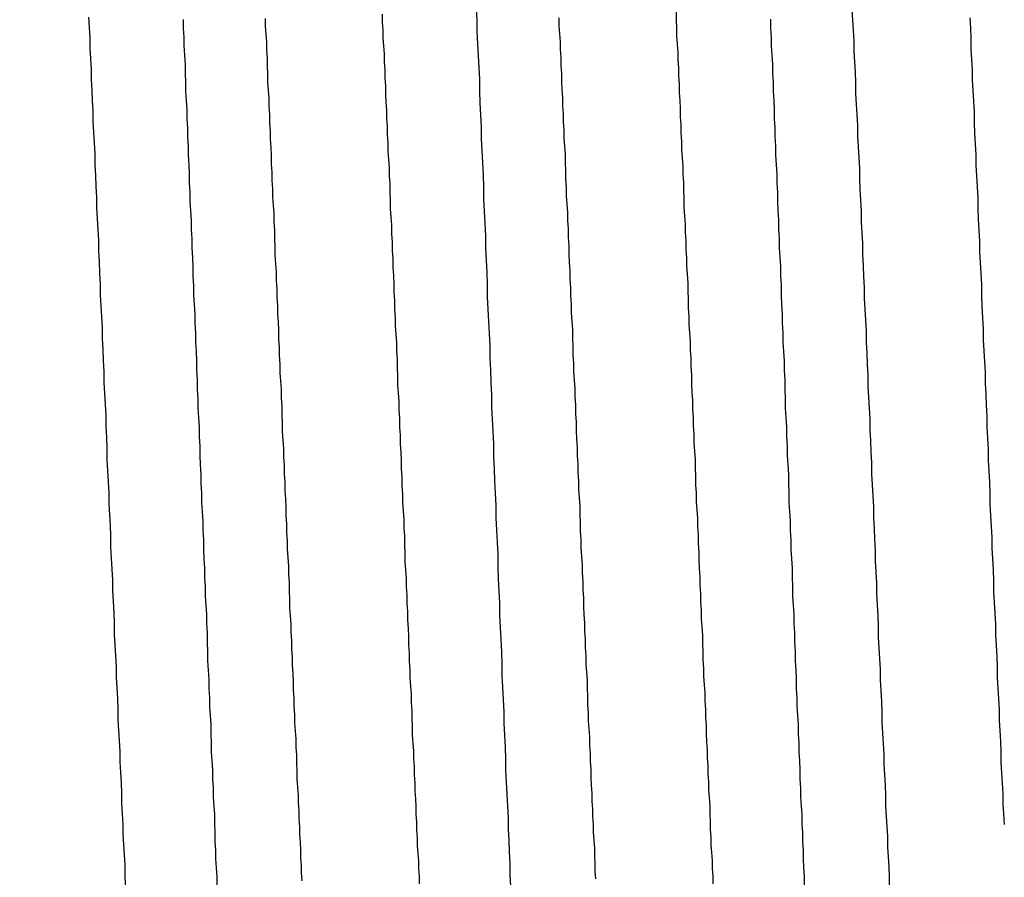
# Model space of a CAD drawing. Extents: x 0 to 1680, y 0 to 1188.
# Drawn here: x 946 to 948, y 671 to 672 of the extents above; entities that cross this region are included whole.
import ezdxf

# ---------------------------------------------------------------- set-up
doc = ezdxf.new("R2010")
doc.units = 0
doc.header["$LTSCALE"] = 4
doc.layers.get('0').update_dxf_attribs({"linetype": 'CONTINUOUS'})
doc.layers.get('DEFPOINTS').update_dxf_attribs({"linetype": 'CONTINUOUS'})
doc.layers.add('DIMENSION__ISO_', color=7, linetype='CONTINUOUS')
doc.layers.add('VISIBLE__ISO_', color=7, linetype='CONTINUOUS')
doc.styles.add('NOTE_TEXT__ISO_', font='txt.shx', dxfattribs={"bigfont": 'bigfont.shx'})
doc.dimstyles.get("Standard").update_dxf_attribs({"dimtxt": 0.18, "dimasz": 0.18, "dimexe": 0.18, "dimexo": 0.0625, "dimgap": 0.09, "dimtad": 0, "dimtih": 1, "dimtoh": 1, "dimzin": 0, "dimcen": 0.09, "dimazin": 3, "dimtfac": 1, "dimtofl": 0, "dimtmove": 0, "dimatfit": 3})

# ---------------------------------------------------------------- blocks, each defined once
blk = doc.blocks.new('*U77')
at = {"layer": 'DIMENSION__ISO_', "style": 'NOTE_TEXT__ISO_'}
blk.add_text('353.00 mm [13.898 in]', height=14, rotation=90, dxfattribs=at).set_placement((879.9617, 714.7347))
blk = doc.blocks.new('*D14')
at = {"layer": 'DEFPOINTS', "color": 0}
for p in [(941.8117, 1004.1681), (883.0097, 651.1679), (947.0097, 651.1679)]:
    blk.add_point(p, dxfattribs=at)
at = {"layer": 'DIMENSION__ISO_'}
for p, q in [((941.8117, 1004.1681), (870.3097, 1004.1681)), ((883.0097, 994.1681), (883.0097, 661.1679)), ((947.0097, 651.1679), (870.3097, 651.1679))]:
    blk.add_line(p, q, dxfattribs=at)
for points in [[(881.343, 994.1681), (884.6763, 994.1681), (883.0097, 1004.1681)], [(881.343, 661.1679), (884.6763, 661.1679), (883.0097, 651.1679)]]:
    blk.add_solid(points, dxfattribs=at)
blk.add_blockref('*U77', (0, 0))

msp = doc.modelspace()

# ---------------------------------------------------------------- linework, layer by layer
at = {"layer": 'VISIBLE__ISO_'}
for points in [[(947.142, 670.568, 0), (947.142, 670.58, 0), (947.141, 670.593, 0), (947.141, 670.605, 0), (947.14, 670.618, 0), (947.139, 670.63, 0), (947.139, 670.643, 0), (947.138, 670.656, 0), (947.138, 670.669, 0), (947.137, 670.681, 0), (947.137, 670.694, 0), (947.136, 670.707, 0), (947.135, 670.72, 0), (947.135, 670.733, 0), (947.134, 670.746, 0), (947.134, 670.759, 0), (947.133, 670.772, 0), (947.133, 670.785, 0), (947.132, 670.798, 0), (947.131, 670.811, 0), (947.131, 670.825, 0), (947.13, 670.838, 0), (947.13, 670.851, 0), (947.129, 670.864, 0), (947.129, 670.878, 0), (947.128, 670.891, 0), (947.127, 670.904, 0), (947.127, 670.918, 0), (947.126, 670.931, 0), (947.126, 670.945, 0), (947.125, 670.958, 0), (947.125, 670.972, 0), (947.124, 670.985, 0), (947.123, 670.999, 0), (947.123, 671.013, 0), (947.122, 671.026, 0), (947.122, 671.04, 0), (947.121, 671.053, 0), (947.121, 671.067, 0), (947.12, 671.081, 0), (947.119, 671.094, 0), (947.119, 671.108, 0), (947.118, 671.122, 0), (947.118, 671.136, 0), (947.117, 671.149, 0), (947.117, 671.163, 0), (947.116, 671.177, 0), (947.115, 671.191, 0), (947.115, 671.204, 0), (947.114, 671.218, 0), (947.114, 671.232, 0), (947.113, 671.246, 0), (947.113, 671.259, 0), (947.112, 671.273, 0), (947.111, 671.287, 0), (947.111, 671.301, 0), (947.11, 671.314, 0), (947.11, 671.328, 0), (947.109, 671.342, 0), (947.109, 671.356, 0), (947.108, 671.37, 0), (947.107, 671.383, 0), (947.107, 671.397, 0), (947.106, 671.411, 0), (947.106, 671.425, 0), (947.105, 671.438, 0), (947.105, 671.452, 0), (947.104, 671.466, 0), (947.103, 671.48, 0), (947.103, 671.493, 0), (947.102, 671.507, 0), (947.102, 671.521, 0), (947.101, 671.534, 0), (947.101, 671.548, 0), (947.1, 671.562, 0), (947.099, 671.575, 0), (947.099, 671.589, 0), (947.098, 671.603, 0), (947.098, 671.616, 0), (947.097, 671.63, 0), (947.097, 671.644, 0), (947.096, 671.657, 0), (947.095, 671.671, 0), (947.095, 671.684, 0), (947.094, 671.698, 0), (947.094, 671.711, 0), (947.093, 671.725, 0), (947.093, 671.738, 0), (947.092, 671.752, 0), (947.091, 671.765, 0), (947.091, 671.779, 0), (947.09, 671.792, 0), (947.09, 671.805, 0), (947.089, 671.819, 0), (947.089, 671.832, 0), (947.088, 671.845, 0), (947.087, 671.858, 0), (947.087, 671.872, 0), (947.086, 671.885, 0), (947.086, 671.898, 0), (947.085, 671.911, 0), (947.085, 671.924, 0), (947.084, 671.937, 0), (947.083, 671.95, 0), (947.083, 671.963, 0), (947.082, 671.976, 0), (947.082, 671.989, 0)], [(947.235, 671.998, 0), (947.236, 671.979, 0), (947.236, 671.96, 0), (947.237, 671.941, 0), (947.238, 671.921, 0), (947.239, 671.902, 0), (947.24, 671.883, 0), (947.24, 671.863, 0), (947.241, 671.844, 0), (947.242, 671.824, 0), (947.243, 671.805, 0), (947.243, 671.785, 0), (947.244, 671.766, 0), (947.245, 671.746, 0), (947.246, 671.726, 0), (947.247, 671.707, 0), (947.247, 671.687, 0), (947.248, 671.667, 0), (947.249, 671.647, 0), (947.25, 671.627, 0), (947.25, 671.607, 0), (947.251, 671.587, 0), (947.252, 671.567, 0), (947.253, 671.547, 0), (947.253, 671.527, 0), (947.254, 671.507, 0), (947.255, 671.487, 0), (947.256, 671.467, 0), (947.257, 671.447, 0), (947.257, 671.427, 0), (947.258, 671.407, 0), (947.259, 671.387, 0), (947.26, 671.367, 0), (947.26, 671.347, 0), (947.261, 671.327, 0), (947.262, 671.307, 0), (947.263, 671.287, 0), (947.263, 671.266, 0), (947.264, 671.246, 0), (947.265, 671.226, 0), (947.266, 671.206, 0), (947.267, 671.186, 0), (947.267, 671.166, 0), (947.268, 671.146, 0), (947.269, 671.126, 0), (947.27, 671.106, 0), (947.27, 671.086, 0), (947.271, 671.066, 0), (947.272, 671.046, 0), (947.273, 671.027, 0), (947.273, 671.007, 0), (947.274, 670.987, 0), (947.275, 670.967, 0), (947.276, 670.947, 0), (947.277, 670.928, 0), (947.277, 670.908, 0), (947.278, 670.889, 0), (947.279, 670.869, 0), (947.28, 670.849, 0), (947.28, 670.83, 0), (947.281, 670.811, 0), (947.282, 670.791, 0), (947.283, 670.772, 0), (947.283, 670.753, 0), (947.284, 670.734, 0), (947.285, 670.714, 0), (947.286, 670.695, 0), (947.287, 670.676, 0), (947.287, 670.657, 0), (947.288, 670.639, 0), (947.289, 670.62, 0), (947.29, 670.601, 0), (947.29, 670.582, 0), (947.291, 670.564, 0)], [(947.622, 670.568, 0), (947.622, 670.581, 0), (947.621, 670.593, 0), (947.621, 670.606, 0), (947.62, 670.619, 0), (947.619, 670.631, 0), (947.619, 670.644, 0), (947.618, 670.657, 0), (947.618, 670.67, 0), (947.617, 670.683, 0), (947.617, 670.696, 0), (947.616, 670.709, 0), (947.615, 670.722, 0), (947.615, 670.735, 0), (947.614, 670.748, 0), (947.614, 670.761, 0), (947.613, 670.774, 0), (947.613, 670.787, 0), (947.612, 670.8, 0), (947.611, 670.814, 0), (947.611, 670.827, 0), (947.61, 670.84, 0), (947.61, 670.853, 0), (947.609, 670.867, 0), (947.609, 670.88, 0), (947.608, 670.893, 0), (947.607, 670.907, 0), (947.607, 670.92, 0), (947.606, 670.934, 0), (947.606, 670.947, 0), (947.605, 670.961, 0), (947.605, 670.974, 0), (947.604, 670.988, 0), (947.603, 671.001, 0), (947.603, 671.015, 0), (947.602, 671.028, 0), (947.602, 671.042, 0), (947.601, 671.056, 0), (947.601, 671.069, 0), (947.6, 671.083, 0), (947.599, 671.097, 0), (947.599, 671.11, 0), (947.598, 671.124, 0), (947.598, 671.138, 0), (947.597, 671.151, 0), (947.597, 671.165, 0), (947.596, 671.179, 0), (947.595, 671.192, 0), (947.595, 671.206, 0), (947.594, 671.22, 0), (947.594, 671.234, 0), (947.593, 671.247, 0), (947.593, 671.261, 0), (947.592, 671.275, 0), (947.591, 671.289, 0), (947.591, 671.303, 0), (947.59, 671.316, 0), (947.59, 671.33, 0), (947.589, 671.344, 0), (947.589, 671.358, 0), (947.588, 671.371, 0), (947.587, 671.385, 0), (947.587, 671.399, 0), (947.586, 671.413, 0), (947.586, 671.427, 0), (947.585, 671.44, 0), (947.585, 671.454, 0), (947.584, 671.468, 0), (947.583, 671.482, 0), (947.583, 671.495, 0), (947.582, 671.509, 0), (947.582, 671.523, 0), (947.581, 671.537, 0), (947.581, 671.55, 0), (947.58, 671.564, 0), (947.579, 671.578, 0), (947.579, 671.591, 0), (947.578, 671.605, 0), (947.578, 671.619, 0), (947.577, 671.632, 0), (947.577, 671.646, 0), (947.576, 671.659, 0), (947.575, 671.673, 0), (947.575, 671.687, 0), (947.574, 671.7, 0), (947.574, 671.714, 0), (947.573, 671.727, 0), (947.573, 671.741, 0), (947.572, 671.754, 0), (947.571, 671.768, 0), (947.571, 671.781, 0), (947.57, 671.795, 0), (947.57, 671.808, 0), (947.569, 671.821, 0), (947.569, 671.835, 0), (947.568, 671.848, 0), (947.567, 671.861, 0), (947.567, 671.874, 0), (947.566, 671.888, 0), (947.566, 671.901, 0), (947.565, 671.914, 0), (947.565, 671.927, 0), (947.564, 671.94, 0), (947.563, 671.953, 0), (947.563, 671.966, 0), (947.562, 671.979, 0), (947.562, 671.992, 0)], [(947.849, 671.996, 0), (947.85, 671.979, 0), (947.851, 671.962, 0), (947.852, 671.945, 0), (947.852, 671.928, 0), (947.853, 671.911, 0), (947.854, 671.894, 0), (947.855, 671.876, 0), (947.855, 671.859, 0), (947.856, 671.842, 0), (947.857, 671.825, 0), (947.858, 671.807, 0), (947.858, 671.79, 0), (947.859, 671.772, 0), (947.86, 671.755, 0), (947.861, 671.737, 0), (947.861, 671.72, 0), (947.862, 671.702, 0), (947.863, 671.685, 0), (947.864, 671.667, 0), (947.864, 671.649, 0), (947.865, 671.632, 0), (947.866, 671.614, 0), (947.866, 671.596, 0), (947.867, 671.578, 0), (947.868, 671.56, 0), (947.869, 671.543, 0), (947.869, 671.525, 0), (947.87, 671.507, 0), (947.871, 671.489, 0), (947.872, 671.471, 0), (947.872, 671.453, 0), (947.873, 671.435, 0), (947.874, 671.417, 0), (947.875, 671.399, 0), (947.875, 671.381, 0), (947.876, 671.363, 0), (947.877, 671.345, 0), (947.878, 671.328, 0), (947.878, 671.31, 0), (947.879, 671.292, 0), (947.88, 671.274, 0), (947.881, 671.256, 0), (947.881, 671.238, 0), (947.882, 671.22, 0), (947.883, 671.202, 0), (947.884, 671.184, 0), (947.884, 671.166, 0), (947.885, 671.148, 0), (947.886, 671.131, 0), (947.887, 671.113, 0), (947.887, 671.095, 0), (947.888, 671.077, 0), (947.889, 671.059, 0), (947.889, 671.042, 0), (947.89, 671.024, 0), (947.891, 671.006, 0), (947.892, 670.989, 0), (947.892, 670.971, 0), (947.893, 670.953, 0), (947.894, 670.936, 0), (947.895, 670.918, 0), (947.895, 670.901, 0), (947.896, 670.884, 0), (947.897, 670.866, 0), (947.898, 670.849, 0), (947.898, 670.832, 0), (947.899, 670.814, 0), (947.9, 670.797, 0), (947.901, 670.78, 0), (947.901, 670.763, 0), (947.902, 670.746, 0), (947.903, 670.729, 0), (947.904, 670.712, 0), (947.904, 670.695, 0), (947.905, 670.678, 0), (947.906, 670.661, 0), (947.907, 670.645, 0), (947.907, 670.628, 0), (947.908, 670.612, 0), (947.909, 670.595, 0), (947.91, 670.579, 0), (947.91, 670.562, 0)], [(946.662, 670.566, 0), (946.661, 670.582, 0), (946.661, 670.599, 0), (946.66, 670.615, 0), (946.659, 670.632, 0), (946.658, 670.649, 0), (946.658, 670.665, 0), (946.657, 670.682, 0), (946.656, 670.699, 0), (946.656, 670.716, 0), (946.655, 670.733, 0), (946.654, 670.75, 0), (946.653, 670.767, 0), (946.653, 670.784, 0), (946.652, 670.802, 0), (946.651, 670.819, 0), (946.65, 670.836, 0), (946.65, 670.853, 0), (946.649, 670.871, 0), (946.648, 670.888, 0), (946.647, 670.906, 0), (946.647, 670.923, 0), (946.646, 670.941, 0), (946.645, 670.958, 0), (946.644, 670.976, 0), (946.644, 670.994, 0), (946.643, 671.011, 0), (946.642, 671.029, 0), (946.641, 671.047, 0), (946.641, 671.064, 0), (946.64, 671.082, 0), (946.639, 671.1, 0), (946.638, 671.118, 0), (946.638, 671.136, 0), (946.637, 671.154, 0), (946.636, 671.171, 0), (946.635, 671.189, 0), (946.635, 671.207, 0), (946.634, 671.225, 0), (946.633, 671.243, 0), (946.632, 671.261, 0), (946.632, 671.279, 0), (946.631, 671.297, 0), (946.63, 671.315, 0), (946.63, 671.333, 0), (946.629, 671.351, 0), (946.628, 671.369, 0), (946.627, 671.387, 0), (946.627, 671.405, 0), (946.626, 671.423, 0), (946.625, 671.441, 0), (946.624, 671.459, 0), (946.624, 671.477, 0), (946.623, 671.495, 0), (946.622, 671.512, 0), (946.621, 671.53, 0), (946.621, 671.548, 0), (946.62, 671.566, 0), (946.619, 671.584, 0), (946.618, 671.602, 0), (946.618, 671.619, 0), (946.617, 671.637, 0), (946.616, 671.655, 0), (946.615, 671.673, 0), (946.615, 671.69, 0), (946.614, 671.708, 0), (946.613, 671.726, 0), (946.612, 671.743, 0), (946.612, 671.761, 0), (946.611, 671.778, 0), (946.61, 671.796, 0), (946.609, 671.813, 0), (946.609, 671.83, 0), (946.608, 671.848, 0), (946.607, 671.865, 0), (946.606, 671.882, 0), (946.606, 671.899, 0), (946.605, 671.916, 0), (946.604, 671.934, 0), (946.604, 671.951, 0), (946.603, 671.967, 0), (946.602, 671.984, 0)], [(946.756, 671.98, 0), (946.756, 671.966, 0), (946.757, 671.951, 0), (946.757, 671.937, 0), (946.758, 671.922, 0), (946.759, 671.907, 0), (946.759, 671.892, 0), (946.76, 671.878, 0), (946.76, 671.863, 0), (946.761, 671.848, 0), (946.762, 671.833, 0), (946.762, 671.818, 0), (946.763, 671.803, 0), (946.763, 671.788, 0), (946.764, 671.773, 0), (946.764, 671.758, 0), (946.765, 671.743, 0), (946.766, 671.728, 0), (946.766, 671.713, 0), (946.767, 671.698, 0), (946.767, 671.683, 0), (946.768, 671.668, 0), (946.769, 671.652, 0), (946.769, 671.637, 0), (946.77, 671.622, 0), (946.77, 671.607, 0), (946.771, 671.591, 0), (946.772, 671.576, 0), (946.772, 671.561, 0), (946.773, 671.545, 0), (946.773, 671.53, 0), (946.774, 671.515, 0), (946.775, 671.499, 0), (946.775, 671.484, 0), (946.776, 671.468, 0), (946.776, 671.453, 0), (946.777, 671.438, 0), (946.778, 671.422, 0), (946.778, 671.407, 0), (946.779, 671.391, 0), (946.779, 671.376, 0), (946.78, 671.36, 0), (946.78, 671.345, 0), (946.781, 671.33, 0), (946.782, 671.314, 0), (946.782, 671.299, 0), (946.783, 671.283, 0), (946.783, 671.268, 0), (946.784, 671.253, 0), (946.785, 671.237, 0), (946.785, 671.222, 0), (946.786, 671.206, 0), (946.786, 671.191, 0), (946.787, 671.176, 0), (946.788, 671.16, 0), (946.788, 671.145, 0), (946.789, 671.13, 0), (946.789, 671.114, 0), (946.79, 671.099, 0), (946.791, 671.084, 0), (946.791, 671.069, 0), (946.792, 671.053, 0), (946.792, 671.038, 0), (946.793, 671.023, 0), (946.794, 671.008, 0), (946.794, 670.993, 0), (946.795, 670.978, 0), (946.795, 670.963, 0), (946.796, 670.947, 0), (946.796, 670.932, 0), (946.797, 670.917, 0), (946.798, 670.902, 0), (946.798, 670.887, 0), (946.799, 670.872, 0), (946.799, 670.857, 0), (946.8, 670.843, 0), (946.801, 670.828, 0), (946.801, 670.813, 0), (946.802, 670.798, 0), (946.802, 670.783, 0), (946.803, 670.769, 0), (946.804, 670.754, 0), (946.804, 670.739, 0), (946.805, 670.725, 0), (946.805, 670.71, 0), (946.806, 670.695, 0), (946.807, 670.681, 0), (946.807, 670.666, 0), (946.808, 670.652, 0), (946.808, 670.637, 0), (946.809, 670.623, 0), (946.809, 670.609, 0), (946.81, 670.594, 0), (946.811, 670.58, 0), (946.811, 670.566, 0)], [(946.89, 671.982, 0), (946.89, 671.969, 0), (946.891, 671.956, 0), (946.892, 671.943, 0), (946.892, 671.93, 0), (946.893, 671.917, 0), (946.893, 671.904, 0), (946.894, 671.891, 0), (946.894, 671.878, 0), (946.895, 671.864, 0), (946.896, 671.851, 0), (946.896, 671.838, 0), (946.897, 671.825, 0), (946.897, 671.811, 0), (946.898, 671.798, 0), (946.898, 671.785, 0), (946.899, 671.771, 0), (946.9, 671.758, 0), (946.9, 671.744, 0), (946.901, 671.731, 0), (946.901, 671.717, 0), (946.902, 671.704, 0), (946.902, 671.69, 0), (946.903, 671.677, 0), (946.904, 671.663, 0), (946.904, 671.65, 0), (946.905, 671.636, 0), (946.905, 671.622, 0), (946.906, 671.609, 0), (946.906, 671.595, 0), (946.907, 671.581, 0), (946.908, 671.568, 0), (946.908, 671.554, 0), (946.909, 671.54, 0), (946.909, 671.527, 0), (946.91, 671.513, 0), (946.91, 671.499, 0), (946.911, 671.486, 0), (946.912, 671.472, 0), (946.912, 671.458, 0), (946.913, 671.444, 0), (946.913, 671.431, 0), (946.914, 671.417, 0), (946.914, 671.403, 0), (946.915, 671.389, 0), (946.916, 671.376, 0), (946.916, 671.362, 0), (946.917, 671.348, 0), (946.917, 671.334, 0), (946.918, 671.321, 0), (946.918, 671.307, 0), (946.919, 671.293, 0), (946.92, 671.279, 0), (946.92, 671.265, 0), (946.921, 671.252, 0), (946.921, 671.238, 0), (946.922, 671.224, 0), (946.922, 671.21, 0), (946.923, 671.197, 0), (946.924, 671.183, 0), (946.924, 671.169, 0), (946.925, 671.156, 0), (946.925, 671.142, 0), (946.926, 671.128, 0), (946.926, 671.115, 0), (946.927, 671.101, 0), (946.928, 671.087, 0), (946.928, 671.074, 0), (946.929, 671.06, 0), (946.929, 671.046, 0), (946.93, 671.033, 0), (946.93, 671.019, 0), (946.931, 671.006, 0), (946.932, 670.992, 0), (946.932, 670.979, 0), (946.933, 670.965, 0), (946.933, 670.952, 0), (946.934, 670.938, 0), (946.934, 670.925, 0), (946.935, 670.911, 0), (946.936, 670.898, 0), (946.936, 670.884, 0), (946.937, 670.871, 0), (946.937, 670.858, 0), (946.938, 670.844, 0), (946.938, 670.831, 0), (946.939, 670.818, 0), (946.94, 670.805, 0), (946.94, 670.791, 0), (946.941, 670.778, 0), (946.941, 670.765, 0), (946.942, 670.752, 0), (946.942, 670.739, 0), (946.943, 670.726, 0), (946.944, 670.713, 0), (946.944, 670.7, 0), (946.945, 670.687, 0), (946.945, 670.674, 0), (946.946, 670.661, 0), (946.946, 670.649, 0), (946.947, 670.636, 0), (946.948, 670.623, 0), (946.948, 670.611, 0), (946.949, 670.598, 0), (946.949, 670.586, 0), (946.95, 670.573, 0)], [(947.37, 671.983, 0), (947.37, 671.97, 0), (947.371, 671.957, 0), (947.372, 671.944, 0), (947.372, 671.931, 0), (947.373, 671.918, 0), (947.373, 671.905, 0), (947.374, 671.892, 0), (947.374, 671.879, 0), (947.375, 671.866, 0), (947.376, 671.853, 0), (947.376, 671.839, 0), (947.377, 671.826, 0), (947.377, 671.813, 0), (947.378, 671.8, 0), (947.378, 671.786, 0), (947.379, 671.773, 0), (947.38, 671.76, 0), (947.38, 671.746, 0), (947.381, 671.733, 0), (947.381, 671.719, 0), (947.382, 671.706, 0), (947.382, 671.692, 0), (947.383, 671.679, 0), (947.384, 671.665, 0), (947.384, 671.652, 0), (947.385, 671.638, 0), (947.385, 671.624, 0), (947.386, 671.611, 0), (947.386, 671.597, 0), (947.387, 671.583, 0), (947.388, 671.57, 0), (947.388, 671.556, 0), (947.389, 671.542, 0), (947.389, 671.529, 0), (947.39, 671.515, 0), (947.39, 671.501, 0), (947.391, 671.487, 0), (947.392, 671.474, 0), (947.392, 671.46, 0), (947.393, 671.446, 0), (947.393, 671.432, 0), (947.394, 671.419, 0), (947.394, 671.405, 0), (947.395, 671.391, 0), (947.396, 671.377, 0), (947.396, 671.364, 0), (947.397, 671.35, 0), (947.397, 671.336, 0), (947.398, 671.322, 0), (947.398, 671.309, 0), (947.399, 671.295, 0), (947.4, 671.281, 0), (947.4, 671.267, 0), (947.401, 671.254, 0), (947.401, 671.24, 0), (947.402, 671.226, 0), (947.402, 671.212, 0), (947.403, 671.199, 0), (947.404, 671.185, 0), (947.404, 671.171, 0), (947.405, 671.158, 0), (947.405, 671.144, 0), (947.406, 671.13, 0), (947.406, 671.117, 0), (947.407, 671.103, 0), (947.408, 671.089, 0), (947.408, 671.076, 0), (947.409, 671.062, 0), (947.409, 671.049, 0), (947.41, 671.035, 0), (947.41, 671.021, 0), (947.411, 671.008, 0), (947.412, 670.994, 0), (947.412, 670.981, 0), (947.413, 670.967, 0), (947.413, 670.954, 0), (947.414, 670.941, 0), (947.414, 670.927, 0), (947.415, 670.914, 0), (947.416, 670.9, 0), (947.416, 670.887, 0), (947.417, 670.874, 0), (947.417, 670.861, 0), (947.418, 670.847, 0), (947.418, 670.834, 0), (947.419, 670.821, 0), (947.42, 670.808, 0), (947.42, 670.794, 0), (947.421, 670.781, 0), (947.421, 670.768, 0), (947.422, 670.755, 0), (947.422, 670.742, 0), (947.423, 670.729, 0), (947.424, 670.716, 0), (947.424, 670.703, 0), (947.425, 670.69, 0), (947.425, 670.678, 0), (947.426, 670.665, 0), (947.426, 670.652, 0), (947.427, 670.639, 0), (947.428, 670.626, 0), (947.428, 670.614, 0), (947.429, 670.601, 0), (947.429, 670.588, 0), (947.43, 670.576, 0)], [(947.716, 671.981, 0), (947.716, 671.966, 0), (947.717, 671.951, 0), (947.717, 671.937, 0), (947.718, 671.922, 0), (947.719, 671.907, 0), (947.719, 671.893, 0), (947.72, 671.878, 0), (947.72, 671.863, 0), (947.721, 671.848, 0), (947.722, 671.833, 0), (947.722, 671.818, 0), (947.723, 671.804, 0), (947.723, 671.789, 0), (947.724, 671.774, 0), (947.724, 671.759, 0), (947.725, 671.743, 0), (947.726, 671.728, 0), (947.726, 671.713, 0), (947.727, 671.698, 0), (947.727, 671.683, 0), (947.728, 671.668, 0), (947.729, 671.653, 0), (947.729, 671.637, 0), (947.73, 671.622, 0), (947.73, 671.607, 0), (947.731, 671.592, 0), (947.732, 671.576, 0), (947.732, 671.561, 0), (947.733, 671.546, 0), (947.733, 671.53, 0), (947.734, 671.515, 0), (947.735, 671.499, 0), (947.735, 671.484, 0), (947.736, 671.469, 0), (947.736, 671.453, 0), (947.737, 671.438, 0), (947.738, 671.422, 0), (947.738, 671.407, 0), (947.739, 671.391, 0), (947.739, 671.376, 0), (947.74, 671.361, 0), (947.74, 671.345, 0), (947.741, 671.33, 0), (947.742, 671.314, 0), (947.742, 671.299, 0), (947.743, 671.283, 0), (947.743, 671.268, 0), (947.744, 671.253, 0), (947.745, 671.237, 0), (947.745, 671.222, 0), (947.746, 671.207, 0), (947.746, 671.191, 0), (947.747, 671.176, 0), (947.748, 671.161, 0), (947.748, 671.145, 0), (947.749, 671.13, 0), (947.749, 671.115, 0), (947.75, 671.099, 0), (947.751, 671.084, 0), (947.751, 671.069, 0), (947.752, 671.054, 0), (947.752, 671.038, 0), (947.753, 671.023, 0), (947.754, 671.008, 0), (947.754, 670.993, 0), (947.755, 670.978, 0), (947.755, 670.963, 0), (947.756, 670.948, 0), (947.756, 670.932, 0), (947.757, 670.917, 0), (947.758, 670.902, 0), (947.758, 670.887, 0), (947.759, 670.872, 0), (947.759, 670.858, 0), (947.76, 670.843, 0), (947.761, 670.828, 0), (947.761, 670.813, 0), (947.762, 670.798, 0), (947.762, 670.783, 0), (947.763, 670.769, 0), (947.764, 670.754, 0), (947.764, 670.739, 0), (947.765, 670.724, 0), (947.765, 670.71, 0), (947.766, 670.695, 0), (947.767, 670.681, 0), (947.767, 670.666, 0), (947.768, 670.652, 0), (947.768, 670.637, 0), (947.769, 670.623, 0), (947.769, 670.609, 0), (947.77, 670.594, 0), (947.771, 670.58, 0), (947.771, 670.566, 0)], [(948.098, 670.665, 0), (948.097, 670.682, 0), (948.096, 670.698, 0), (948.096, 670.715, 0), (948.095, 670.732, 0), (948.094, 670.749, 0), (948.093, 670.766, 0), (948.093, 670.783, 0), (948.092, 670.801, 0), (948.091, 670.818, 0), (948.09, 670.835, 0), (948.09, 670.852, 0), (948.089, 670.87, 0), (948.088, 670.887, 0), (948.087, 670.905, 0), (948.087, 670.922, 0), (948.086, 670.94, 0), (948.085, 670.957, 0), (948.084, 670.975, 0), (948.084, 670.992, 0), (948.083, 671.01, 0), (948.082, 671.028, 0), (948.081, 671.045, 0), (948.081, 671.063, 0), (948.08, 671.081, 0), (948.079, 671.099, 0), (948.078, 671.117, 0), (948.078, 671.134, 0), (948.077, 671.152, 0), (948.076, 671.17, 0), (948.075, 671.188, 0), (948.075, 671.206, 0), (948.074, 671.224, 0), (948.073, 671.242, 0), (948.072, 671.26, 0), (948.072, 671.278, 0), (948.071, 671.296, 0), (948.07, 671.314, 0), (948.07, 671.332, 0), (948.069, 671.35, 0), (948.068, 671.368, 0), (948.067, 671.386, 0), (948.067, 671.404, 0), (948.066, 671.421, 0), (948.065, 671.439, 0), (948.064, 671.457, 0), (948.064, 671.475, 0), (948.063, 671.493, 0), (948.062, 671.511, 0), (948.061, 671.529, 0), (948.061, 671.547, 0), (948.06, 671.565, 0), (948.059, 671.583, 0), (948.058, 671.6, 0), (948.058, 671.618, 0), (948.057, 671.636, 0), (948.056, 671.654, 0), (948.055, 671.671, 0), (948.055, 671.689, 0), (948.054, 671.707, 0), (948.053, 671.724, 0), (948.052, 671.742, 0), (948.052, 671.759, 0), (948.051, 671.777, 0), (948.05, 671.794, 0), (948.049, 671.812, 0), (948.049, 671.829, 0), (948.048, 671.847, 0), (948.047, 671.864, 0), (948.046, 671.881, 0), (948.046, 671.898, 0), (948.045, 671.915, 0), (948.044, 671.932, 0), (948.044, 671.95, 0), (948.043, 671.966, 0), (948.042, 671.983, 0)]]:
    msp.add_polyline3d(points, dxfattribs=at)

# ---------------------------------------------------------------- dimensions: what is measured, and where the dimension line sits
at = {"layer": 'DIMENSION__ISO_'}
dim = msp.add_linear_dim(base=(883.0097, 651.1679), p1=(941.8117, 1004.1681), p2=(947.0097, 651.1679), angle=270, text='<> mm [13.898 in]', dimstyle='Standard', override={"dimgap": 0.762, "dimdec": 2, "dimpost": '', "dimtol": 0, "dimlim": 0, "dimtp": 0, "dimtm": 0, "dimtdec": 2, "dimtofl": 0, "dimatfit": 1}, dxfattribs=at)
dim.commit()
dim.dimension.update_dxf_attribs({"geometry": '*D14', "text_midpoint": (883.0097, 827.668), "dimtype": 128})

doc.saveas('drawing.dxf')
